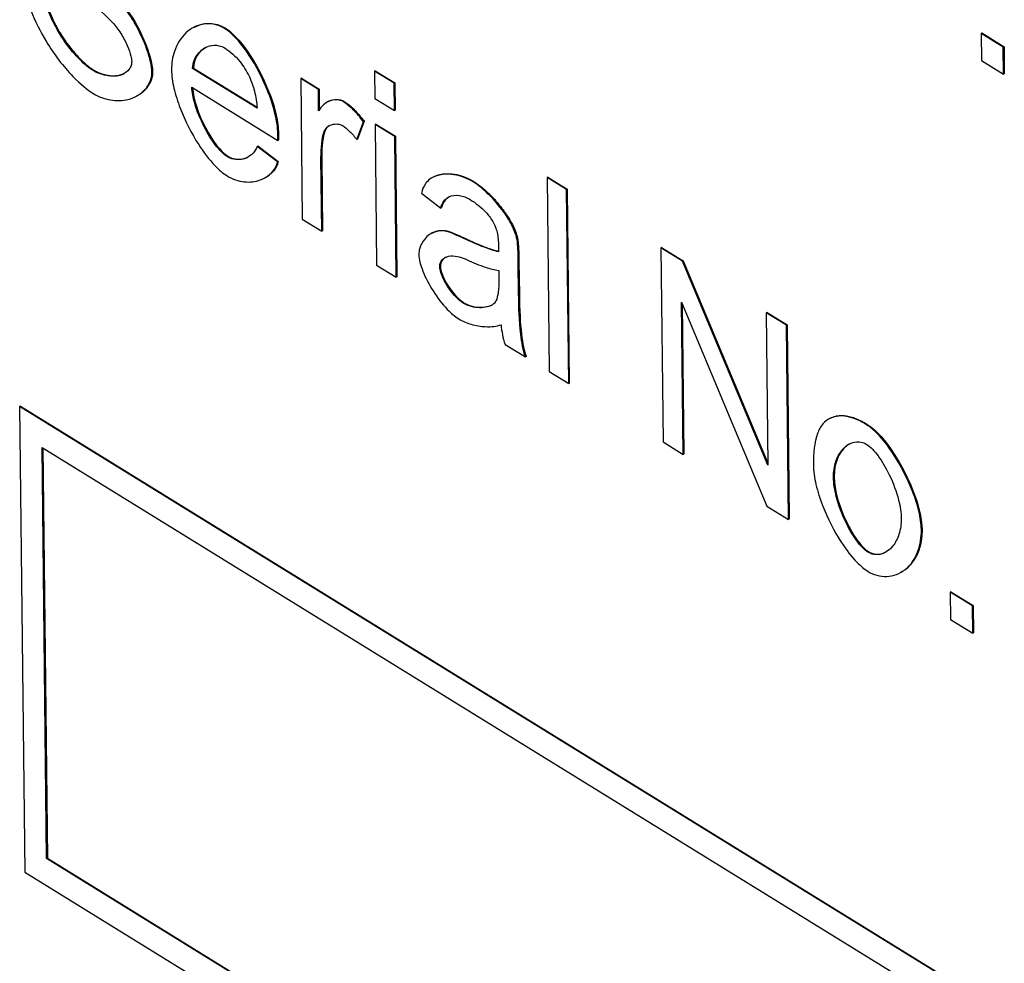
# Model space of a CAD drawing. Units: millimetres. Extents: x 0 to 18711, y 0 to 8486.
# Drawn here: x 14344 to 14354, y 4955 to 4965 of the extents above; entities that cross this region are included whole.
import ezdxf

# ---------------------------------------------------------------- set-up
doc = ezdxf.new("R2010")
doc.units = ezdxf.units.MM
doc.header["$LTSCALE"] = 28.571429
doc.layers.add('Visible Edges(BSI)', color=7, linetype='Continuous', lineweight=25)
doc.layers.add('Visible Tangent Edges(BSI)', color=7, linetype='Continuous', lineweight=25)

msp = doc.modelspace()

# ---------------------------------------------------------------- linework, layer by layer
at = {"layer": 'Visible Edges(BSI)'}
for p, q in [((14345.71, 4964.502), (14345.703, 4964.498)), ((14354.046, 4964.439), (14354.038, 4964.435)), ((14354.273, 4964.29), (14354.038, 4964.435)), ((14354.038, 4964.435), (14354.041, 4964.149)), ((14354.046, 4964.439), (14354.281, 4964.294)), ((14354.281, 4964.294), (14354.273, 4964.29)), ((14354.276, 4964.004), (14354.273, 4964.29)), ((14354.281, 4964.294), (14354.284, 4964.008)), ((14354.041, 4964.149), (14354.276, 4964.004)), ((14345.699, 4964.068), (14345.691, 4964.064)), ((14346.374, 4963.643), (14345.691, 4964.064)), ((14345.699, 4964.068), (14346.373, 4963.652)), ((14347.625, 4964.039), (14347.617, 4964.035)), ((14347.824, 4963.908), (14347.617, 4964.035)), ((14347.617, 4964.035), (14347.62, 4963.746)), ((14347.625, 4964.039), (14347.832, 4963.911)), ((14354.284, 4964.008), (14354.276, 4964.004)), ((14346.843, 4963.96), (14346.836, 4963.956)), ((14347.022, 4963.841), (14346.836, 4963.956)), ((14346.836, 4963.956), (14346.852, 4962.467)), ((14346.843, 4963.96), (14347.03, 4963.845)), ((14347.832, 4963.911), (14347.824, 4963.908)), ((14347.827, 4963.618), (14347.824, 4963.908)), ((14347.832, 4963.911), (14347.835, 4963.622)), ((14345.682, 4963.865), (14346.593, 4963.302)), ((14347.03, 4963.845), (14347.022, 4963.841)), ((14347.025, 4963.616), (14347.022, 4963.841)), ((14347.03, 4963.845), (14347.032, 4963.627)), ((14345.102, 4963.772), (14345.095, 4963.768)), ((14347.128, 4963.713), (14347.12, 4963.709)), ((14347.62, 4963.746), (14347.827, 4963.618)), ((14347.835, 4963.622), (14347.827, 4963.618)), ((14347.43, 4963.31), (14347.499, 4963.5)), ((14347.507, 4963.504), (14347.437, 4963.314)), ((14347.507, 4963.504), (14347.499, 4963.5)), ((14347.631, 4963.474), (14347.623, 4963.47)), ((14347.83, 4963.342), (14347.623, 4963.47)), ((14347.623, 4963.47), (14347.639, 4961.981)), ((14347.631, 4963.474), (14347.838, 4963.346)), ((14346.6, 4963.306), (14346.593, 4963.302)), ((14347.437, 4963.314), (14347.43, 4963.31)), ((14347.838, 4963.346), (14347.83, 4963.342)), ((14347.846, 4961.854), (14347.83, 4963.342)), ((14347.838, 4963.346), (14347.854, 4961.858)), ((14346.383, 4963.243), (14346.375, 4963.239)), ((14346.59, 4963.074), (14346.375, 4963.239)), ((14346.383, 4963.243), (14346.598, 4963.078)), ((14346.598, 4963.078), (14346.59, 4963.074)), ((14347.059, 4962.34), (14347.05, 4963.119)), ((14347.058, 4963.123), (14347.066, 4962.344)), ((14346.458, 4962.906), (14346.451, 4962.902)), ((14348.243, 4962.916), (14348.236, 4962.912)), ((14349.45, 4962.912), (14349.443, 4962.908)), ((14349.65, 4962.781), (14349.443, 4962.908)), ((14349.443, 4962.908), (14349.465, 4960.855)), ((14349.45, 4962.912), (14349.657, 4962.785)), ((14348.115, 4962.744), (14348.318, 4962.586)), ((14349.657, 4962.785), (14349.65, 4962.781)), ((14349.672, 4960.727), (14349.65, 4962.781)), ((14349.657, 4962.785), (14349.679, 4960.731)), ((14348.326, 4962.59), (14348.318, 4962.586)), ((14346.852, 4962.467), (14347.059, 4962.34)), ((14347.066, 4962.344), (14347.059, 4962.34)), ((14348.231, 4962.323), (14348.223, 4962.319)), ((14348.386, 4962.342), (14348.378, 4962.339)), ((14349.133, 4962.253), (14349.126, 4962.249)), ((14350.656, 4962.168), (14350.649, 4962.164)), ((14350.878, 4962.023), (14350.649, 4962.164)), ((14350.649, 4962.164), (14350.671, 4960.11)), ((14350.656, 4962.168), (14350.885, 4962.027)), ((14349.142, 4961.673), (14349.139, 4962.009)), ((14349.146, 4962.013), (14349.15, 4961.677)), ((14350.885, 4962.027), (14350.878, 4962.023)), ((14351.782, 4959.863), (14350.878, 4962.023)), ((14350.885, 4962.027), (14351.781, 4959.885)), ((14347.639, 4961.981), (14347.846, 4961.854)), ((14348.933, 4961.925), (14348.932, 4961.833)), ((14347.854, 4961.858), (14347.846, 4961.854)), ((14350.884, 4959.978), (14350.867, 4961.591)), ((14350.867, 4961.591), (14351.771, 4959.431)), ((14350.875, 4961.573), (14350.892, 4959.982)), ((14351.772, 4961.479), (14351.764, 4961.476)), ((14351.977, 4961.344), (14351.764, 4961.476)), ((14351.764, 4961.476), (14351.782, 4959.863)), ((14351.772, 4961.479), (14351.985, 4961.348)), ((14351.985, 4961.348), (14351.977, 4961.344)), ((14352, 4959.29), (14351.977, 4961.344)), ((14351.985, 4961.348), (14352.007, 4959.294)), ((14348.999, 4961.142), (14349.214, 4961.009)), ((14349.222, 4961.013), (14349.214, 4961.009)), ((14349.465, 4960.855), (14349.672, 4960.727)), ((14349.679, 4960.731), (14349.672, 4960.727)), ((14343.868, 4960.489), (14343.86, 4960.485)), ((14353.973, 4954.243), (14343.86, 4960.485)), ((14343.86, 4960.485), (14343.914, 4955.556)), ((14343.868, 4960.489), (14353.98, 4954.247)), ((14352.438, 4960.359), (14352.431, 4960.355)), ((14344.146, 4955.698), (14344.1, 4960.052)), ((14344.1, 4960.052), (14353.74, 4954.101)), ((14344.107, 4960.047), (14344.154, 4955.702)), ((14350.671, 4960.11), (14350.884, 4959.978)), ((14350.892, 4959.982), (14350.884, 4959.978)), ((14351.771, 4959.431), (14352, 4959.29)), ((14352.007, 4959.294), (14352, 4959.29)), ((14353.191, 4958.73), (14353.183, 4958.726)), ((14353.719, 4958.522), (14353.711, 4958.518)), ((14353.946, 4958.373), (14353.711, 4958.518)), ((14353.711, 4958.518), (14353.714, 4958.231)), ((14353.719, 4958.522), (14353.954, 4958.377)), ((14353.954, 4958.377), (14353.946, 4958.373)), ((14353.95, 4958.086), (14353.946, 4958.373)), ((14353.954, 4958.377), (14353.957, 4958.09)), ((14353.714, 4958.231), (14353.95, 4958.086)), ((14353.957, 4958.09), (14353.95, 4958.086)), ((14344.154, 4955.702), (14344.146, 4955.698)), ((14353.787, 4949.747), (14344.146, 4955.698)), ((14344.154, 4955.702), (14353.787, 4949.755)), ((14343.914, 4955.556), (14354.026, 4949.314))]:
    msp.add_line(p, q, dxfattribs=at)
for points, knots in [([(14344.215, 4965.165), (14344.289, 4965.071), (14344.597, 4964.787), (14344.798, 4964.595), (14344.831, 4964.564), (14344.845, 4964.547)], [-0.03404069, -0.03404069, -0.03404069, -0.03404069, -0.00700267, -0.00700267, 0, 0, 0, 0]), ([(14343.917, 4964.935), (14343.918, 4964.902), (14343.924, 4964.862), (14343.947, 4964.769), (14343.963, 4964.72), (14344.02, 4964.57), (14344.075, 4964.458), (14344.226, 4964.211), (14344.322, 4964.084), (14344.502, 4963.899), (14344.577, 4963.837), (14344.644, 4963.796)], [-0.1303067, -0.1303067, -0.1303067, -0.1303067, -0.115699, -0.115699, -0.1003782, -0.1003782, -0.0681905, -0.0681905, -0.029712, -0.029712, 0, 0, 0, 0]), ([(14344.631, 4964.045), (14344.605, 4964.061), (14344.575, 4964.084), (14344.51, 4964.143), (14344.478, 4964.176), (14344.378, 4964.288), (14344.312, 4964.38), (14344.216, 4964.548), (14344.183, 4964.62), (14344.143, 4964.739), (14344.132, 4964.786), (14344.128, 4964.827)], [-0.07548435, -0.07548435, -0.07548435, -0.07548435, -0.06519247, -0.06519247, -0.05472787, -0.05472787, -0.03161338, -0.03161338, -0.01408921, -0.01408921, 0, 0, 0, 0]), ([(14345.26, 4964.027), (14345.26, 4964.059), (14345.254, 4964.097), (14345.237, 4964.175), (14345.223, 4964.219), (14345.174, 4964.359), (14345.126, 4964.463), (14345.042, 4964.607), (14345.006, 4964.66), (14344.969, 4964.705)], [-0.07586553, -0.07586553, -0.07586553, -0.07586553, -0.06388007, -0.06388007, -0.04996126, -0.04996126, -0.01842602, -0.01842602, 0, 0, 0, 0]), ([(14344.845, 4964.547), (14344.876, 4964.515), (14344.905, 4964.475), (14344.956, 4964.394), (14344.98, 4964.35), (14345.017, 4964.266), (14345.03, 4964.227), (14345.043, 4964.174), (14345.046, 4964.154), (14345.046, 4964.136)], [-0.04178142, -0.04178142, -0.04178142, -0.04178142, -0.02963962, -0.02963962, -0.01756117, -0.01756117, -0.00649032, -0.00649032, 0, 0, 0, 0]), ([(14346.03, 4964.486), (14345.994, 4964.509), (14345.958, 4964.523), (14345.885, 4964.538), (14345.849, 4964.539), (14345.744, 4964.525), (14345.676, 4964.492), (14345.568, 4964.39), (14345.524, 4964.324), (14345.479, 4964.186), (14345.467, 4964.121), (14345.468, 4964.048)], [-0.1427825, -0.1427825, -0.1427825, -0.1427825, -0.1249899, -0.1249899, -0.1054886, -0.1054886, -0.0645333, -0.0645333, -0.0265918, -0.0265918, 0, 0, 0, 0]), ([(14346.593, 4963.369), (14346.593, 4963.437), (14346.581, 4963.512), (14346.543, 4963.667), (14346.516, 4963.749), (14346.431, 4963.96), (14346.364, 4964.09), (14346.241, 4964.277), (14346.189, 4964.344), (14346.103, 4964.432), (14346.067, 4964.464), (14346.03, 4964.486)], [-0.1166822, -0.1166822, -0.1166822, -0.1166822, -0.0963011, -0.0963011, -0.0750527, -0.0750527, -0.0401418, -0.0401418, -0.0161902, -0.0161902, 0, 0, 0, 0]), ([(14345.691, 4964.064), (14345.693, 4964.095), (14345.699, 4964.122), (14345.717, 4964.173), (14345.73, 4964.196), (14345.778, 4964.257), (14345.822, 4964.288), (14345.903, 4964.31), (14345.937, 4964.312), (14345.99, 4964.3), (14346.012, 4964.292), (14346.034, 4964.279)], [-0.06922685, -0.06922685, -0.06922685, -0.06922685, -0.05923815, -0.05923815, -0.04843353, -0.04843353, -0.02503047, -0.02503047, -0.00972143, -0.00972143, 0, 0, 0, 0]), ([(14346.034, 4964.279), (14346.062, 4964.262), (14346.089, 4964.241), (14346.143, 4964.193), (14346.167, 4964.167), (14346.23, 4964.088), (14346.264, 4964.033), (14346.292, 4963.975)], [-0.04381868, -0.04381868, -0.04381868, -0.04381868, -0.03138095, -0.03138095, -0.01958997, -0.01958997, 0, 0, 0, 0]), ([(14345.046, 4964.136), (14345.046, 4964.122), (14345.044, 4964.108), (14345.035, 4964.079), (14345.028, 4964.066), (14345.002, 4964.031), (14344.977, 4964.012), (14344.889, 4963.978), (14344.822, 4963.977), (14344.71, 4964.005), (14344.667, 4964.023), (14344.631, 4964.045)], [-0.06754553, -0.06754553, -0.06754553, -0.06754553, -0.06116609, -0.06116609, -0.05433911, -0.05433911, -0.03955741, -0.03955741, -0.01590498, -0.01590498, 0, 0, 0, 0]), ([(14344.644, 4963.796), (14344.694, 4963.765), (14344.755, 4963.742), (14344.886, 4963.719), (14344.949, 4963.722), (14345.08, 4963.753), (14345.142, 4963.79), (14345.217, 4963.874), (14345.238, 4963.912), (14345.257, 4963.977), (14345.261, 4964.002), (14345.26, 4964.027)], [-0.07389952, -0.07389952, -0.07389952, -0.07389952, -0.05836115, -0.05836115, -0.0429052, -0.0429052, -0.02265388, -0.02265388, -0.00895039, -0.00895039, 0, 0, 0, 0]), ([(14345.468, 4964.048), (14345.469, 4963.987), (14345.478, 4963.922), (14345.51, 4963.785), (14345.533, 4963.713), (14345.61, 4963.51), (14345.678, 4963.376), (14345.808, 4963.176), (14345.867, 4963.098), (14345.97, 4962.99), (14346.014, 4962.952), (14346.058, 4962.925)], [-0.136277, -0.136277, -0.136277, -0.136277, -0.1143262, -0.1143262, -0.0913411, -0.0913411, -0.0486845, -0.0486845, -0.0195999, -0.0195999, 0, 0, 0, 0]), ([(14346.292, 4963.975), (14346.316, 4963.925), (14346.333, 4963.874), (14346.36, 4963.763), (14346.369, 4963.701), (14346.374, 4963.643)], [-0.03661824, -0.03661824, -0.03661824, -0.03661824, -0.02021903, -0.02021903, 0, 0, 0, 0]), ([(14346.056, 4963.131), (14346.036, 4963.144), (14346.015, 4963.161), (14345.974, 4963.202), (14345.953, 4963.227), (14345.891, 4963.308), (14345.85, 4963.375), (14345.772, 4963.527), (14345.737, 4963.613), (14345.696, 4963.754), (14345.685, 4963.811), (14345.682, 4963.865)], [-0.09177023, -0.09177023, -0.09177023, -0.09177023, -0.08146429, -0.08146429, -0.07003258, -0.07003258, -0.04588778, -0.04588778, -0.01888287, -0.01888287, 0, 0, 0, 0]), ([(14347.287, 4963.711), (14347.275, 4963.718), (14347.264, 4963.722), (14347.24, 4963.729), (14347.227, 4963.731), (14347.189, 4963.733), (14347.161, 4963.728), (14347.093, 4963.698), (14347.054, 4963.665), (14347.025, 4963.616)], [-0.06266107, -0.06266107, -0.06266107, -0.06266107, -0.05541084, -0.05541084, -0.04683675, -0.04683675, -0.02827498, -0.02827498, 0, 0, 0, 0]), ([(14347.499, 4963.5), (14347.465, 4963.546), (14347.429, 4963.589), (14347.357, 4963.66), (14347.322, 4963.689), (14347.287, 4963.711)], [-0.03342347, -0.03342347, -0.03342347, -0.03342347, -0.01592401, -0.01592401, 0, 0, 0, 0]), ([(14347.082, 4963.392), (14347.085, 4963.403), (14347.09, 4963.413), (14347.103, 4963.43), (14347.11, 4963.438), (14347.136, 4963.459), (14347.157, 4963.468), (14347.2, 4963.477), (14347.222, 4963.477), (14347.254, 4963.47), (14347.266, 4963.465), (14347.278, 4963.458)], [-0.03402797, -0.03402797, -0.03402797, -0.03402797, -0.02974177, -0.02974177, -0.02498231, -0.02498231, -0.01492948, -0.01492948, -0.00527724, -0.00527724, 0, 0, 0, 0]), ([(14346.593, 4963.302), (14346.593, 4963.315), (14346.593, 4963.329), (14346.593, 4963.35), (14346.594, 4963.36), (14346.593, 4963.369)], [-0.007918223, -0.007918223, -0.007918223, -0.007918223, -0.003200023, -0.003200023, 0, 0, 0, 0]), ([(14347.05, 4963.119), (14347.05, 4963.171), (14347.052, 4963.22), (14347.063, 4963.312), (14347.071, 4963.354), (14347.082, 4963.392)], [-0.03635687, -0.03635687, -0.03635687, -0.03635687, -0.01762069, -0.01762069, 0, 0, 0, 0]), ([(14347.278, 4963.458), (14347.304, 4963.442), (14347.329, 4963.422), (14347.38, 4963.371), (14347.406, 4963.342), (14347.43, 4963.31)], [-0.02382919, -0.02382919, -0.02382919, -0.02382919, -0.01235251, -0.01235251, 0, 0, 0, 0]), ([(14346.375, 4963.239), (14346.363, 4963.203), (14346.342, 4963.175), (14346.293, 4963.131), (14346.263, 4963.115), (14346.196, 4963.097), (14346.159, 4963.096), (14346.102, 4963.109), (14346.079, 4963.117), (14346.056, 4963.131)], [-0.05723508, -0.05723508, -0.05723508, -0.05723508, -0.04233971, -0.04233971, -0.02678338, -0.02678338, -0.01001934, -0.01001934, 0, 0, 0, 0]), ([(14346.058, 4962.925), (14346.115, 4962.889), (14346.177, 4962.87), (14346.298, 4962.857), (14346.356, 4962.865), (14346.463, 4962.903), (14346.51, 4962.936), (14346.564, 4963.004), (14346.581, 4963.036), (14346.59, 4963.074)], [-0.09677295, -0.09677295, -0.09677295, -0.09677295, -0.0708613, -0.0708613, -0.04459602, -0.04459602, -0.01667397, -0.01667397, 0, 0, 0, 0]), ([(14348.66, 4962.863), (14348.602, 4962.898), (14348.531, 4962.927), (14348.389, 4962.95), (14348.322, 4962.946), (14348.218, 4962.907), (14348.181, 4962.879), (14348.134, 4962.812), (14348.121, 4962.779), (14348.115, 4962.744)], [-0.07852188, -0.07852188, -0.07852188, -0.07852188, -0.05499287, -0.05499287, -0.03288892, -0.03288892, -0.01453018, -0.01453018, 0, 0, 0, 0]), ([(14349.126, 4962.249), (14349.121, 4962.277), (14349.111, 4962.31), (14349.079, 4962.39), (14349.057, 4962.431), (14348.981, 4962.555), (14348.914, 4962.641), (14348.779, 4962.777), (14348.716, 4962.829), (14348.66, 4962.863)], [-0.07868811, -0.07868811, -0.07868811, -0.07868811, -0.06677621, -0.06677621, -0.05377257, -0.05377257, -0.02486294, -0.02486294, 0, 0, 0, 0]), ([(14348.318, 4962.586), (14348.325, 4962.614), (14348.336, 4962.638), (14348.365, 4962.677), (14348.383, 4962.693), (14348.436, 4962.72), (14348.475, 4962.725), (14348.553, 4962.713), (14348.593, 4962.698), (14348.632, 4962.673)], [-0.06256376, -0.06256376, -0.06256376, -0.06256376, -0.0502198, -0.0502198, -0.03760122, -0.03760122, -0.01766639, -0.01766639, 0, 0, 0, 0]), ([(14348.632, 4962.673), (14348.687, 4962.64), (14348.744, 4962.597), (14348.822, 4962.512), (14348.847, 4962.479), (14348.868, 4962.442)], [-0.03698874, -0.03698874, -0.03698874, -0.03698874, -0.01288984, -0.01288984, 0, 0, 0, 0]), ([(14348.868, 4962.442), (14348.879, 4962.425), (14348.887, 4962.407), (14348.903, 4962.369), (14348.909, 4962.349), (14348.925, 4962.28), (14348.929, 4962.231), (14348.93, 4962.188)], [-0.02840522, -0.02840522, -0.02840522, -0.02840522, -0.02244091, -0.02244091, -0.01591866, -0.01591866, 0, 0, 0, 0]), ([(14348.378, 4962.339), (14348.361, 4962.344), (14348.342, 4962.346), (14348.3, 4962.345), (14348.279, 4962.341), (14348.217, 4962.321), (14348.178, 4962.294), (14348.123, 4962.228), (14348.105, 4962.194), (14348.089, 4962.138), (14348.086, 4962.116), (14348.086, 4962.096)], [-0.04659584, -0.04659584, -0.04659584, -0.04659584, -0.04036447, -0.04036447, -0.03383238, -0.03383238, -0.01938825, -0.01938825, -0.0074227, -0.0074227, 0, 0, 0, 0]), ([(14348.562, 4962.264), (14348.527, 4962.281), (14348.489, 4962.297), (14348.43, 4962.321), (14348.402, 4962.332), (14348.378, 4962.339)], [-0.02684409, -0.02684409, -0.02684409, -0.02684409, -0.01102158, -0.01102158, 0, 0, 0, 0]), ([(14348.929, 4962.123), (14348.883, 4962.132), (14348.827, 4962.151), (14348.709, 4962.197), (14348.632, 4962.231), (14348.562, 4962.264)], [-0.05358941, -0.05358941, -0.05358941, -0.05358941, -0.03169767, -0.03169767, 0, 0, 0, 0]), ([(14349.139, 4962.009), (14349.138, 4962.055), (14349.137, 4962.106), (14349.133, 4962.185), (14349.13, 4962.22), (14349.126, 4962.249)], [-0.0235753, -0.0235753, -0.0235753, -0.0235753, -0.00961591, -0.00961591, 0, 0, 0, 0]), ([(14348.93, 4962.188), (14348.93, 4962.181), (14348.93, 4962.17), (14348.93, 4962.151), (14348.93, 4962.136), (14348.929, 4962.123)], [-0.006927863, -0.006927863, -0.006927863, -0.006927863, -0.004798008, -0.004798008, 0, 0, 0, 0]), ([(14348.086, 4962.096), (14348.086, 4962.07), (14348.091, 4962.042), (14348.105, 4961.982), (14348.116, 4961.949), (14348.155, 4961.85), (14348.193, 4961.777), (14348.281, 4961.637), (14348.333, 4961.569), (14348.426, 4961.473), (14348.467, 4961.438), (14348.508, 4961.412)], [-0.09070038, -0.09070038, -0.09070038, -0.09070038, -0.08007691, -0.08007691, -0.0683397, -0.0683397, -0.04356844, -0.04356844, -0.01825867, -0.01825867, 0, 0, 0, 0]), ([(14348.307, 4961.966), (14348.307, 4961.98), (14348.31, 4961.994), (14348.321, 4962.021), (14348.329, 4962.034), (14348.359, 4962.062), (14348.387, 4962.076), (14348.482, 4962.082), (14348.545, 4962.061), (14348.596, 4962.038)], [-0.05807317, -0.05807317, -0.05807317, -0.05807317, -0.04815117, -0.04815117, -0.03863273, -0.03863273, -0.02297281, -0.02297281, 0, 0, 0, 0]), ([(14348.596, 4962.038), (14348.66, 4962.009), (14348.729, 4961.981), (14348.838, 4961.944), (14348.889, 4961.93), (14348.933, 4961.925)], [-0.05028092, -0.05028092, -0.05028092, -0.05028092, -0.02111741, -0.02111741, 0, 0, 0, 0]), ([(14348.555, 4961.58), (14348.53, 4961.595), (14348.504, 4961.617), (14348.456, 4961.667), (14348.432, 4961.695), (14348.383, 4961.766), (14348.358, 4961.808), (14348.328, 4961.874), (14348.319, 4961.9), (14348.31, 4961.937), (14348.307, 4961.952), (14348.307, 4961.966)], [-0.04066731, -0.04066731, -0.04066731, -0.04066731, -0.03218149, -0.03218149, -0.02363487, -0.02363487, -0.01238765, -0.01238765, -0.00495427, -0.00495427, 0, 0, 0, 0]), ([(14348.932, 4961.833), (14348.933, 4961.785), (14348.931, 4961.736), (14348.921, 4961.66), (14348.914, 4961.627), (14348.902, 4961.602)], [-0.03074979, -0.03074979, -0.03074979, -0.03074979, -0.0132146, -0.0132146, 0, 0, 0, 0]), ([(14348.902, 4961.602), (14348.894, 4961.586), (14348.881, 4961.573), (14348.848, 4961.551), (14348.827, 4961.544), (14348.759, 4961.527), (14348.699, 4961.528), (14348.611, 4961.551), (14348.581, 4961.563), (14348.555, 4961.58)], [-0.05085951, -0.05085951, -0.05085951, -0.05085951, -0.04226773, -0.04226773, -0.03318976, -0.03318976, -0.01179107, -0.01179107, 0, 0, 0, 0]), ([(14349.214, 4961.009), (14349.191, 4961.076), (14349.175, 4961.164), (14349.149, 4961.388), (14349.144, 4961.544), (14349.142, 4961.673)], [-0.07684666, -0.07684666, -0.07684666, -0.07684666, -0.04703876, -0.04703876, 0, 0, 0, 0]), ([(14348.508, 4961.412), (14348.546, 4961.389), (14348.591, 4961.37), (14348.69, 4961.341), (14348.742, 4961.333), (14348.853, 4961.326), (14348.911, 4961.333), (14348.956, 4961.351)], [-0.06479309, -0.06479309, -0.06479309, -0.06479309, -0.04573714, -0.04573714, -0.02605885, -0.02605885, 0, 0, 0, 0]), ([(14348.956, 4961.351), (14348.959, 4961.316), (14348.964, 4961.28), (14348.978, 4961.21), (14348.987, 4961.176), (14348.999, 4961.142)], [-0.02323681, -0.02323681, -0.02323681, -0.02323681, -0.0110814, -0.0110814, 0, 0, 0, 0]), ([(14352.445, 4960.362), (14352.414, 4960.348), (14352.387, 4960.327), (14352.339, 4960.272), (14352.321, 4960.237), (14352.272, 4960.106), (14352.261, 4959.989), (14352.263, 4959.868)], [-0.08182662, -0.08182662, -0.08182662, -0.08182662, -0.06329823, -0.06329823, -0.04412316, -0.04412316, 0, 0, 0, 0]), ([(14352.826, 4960.291), (14352.755, 4960.335), (14352.684, 4960.366), (14352.553, 4960.391), (14352.496, 4960.385), (14352.445, 4960.362)], [-0.06218359, -0.06218359, -0.06218359, -0.06218359, -0.03046065, -0.03046065, 0, 0, 0, 0]), ([(14353.406, 4959.182), (14353.405, 4959.243), (14353.395, 4959.31), (14353.361, 4959.449), (14353.337, 4959.523), (14353.256, 4959.728), (14353.186, 4959.864), (14353.053, 4960.065), (14352.997, 4960.138), (14352.904, 4960.233), (14352.865, 4960.267), (14352.826, 4960.291)], [-0.1216941, -0.1216941, -0.1216941, -0.1216941, -0.102145, -0.102145, -0.0814939, -0.0814939, -0.0434349, -0.0434349, -0.0174213, -0.0174213, 0, 0, 0, 0]), ([(14352.476, 4959.735), (14352.475, 4959.795), (14352.484, 4959.85), (14352.514, 4959.945), (14352.535, 4959.986), (14352.595, 4960.061), (14352.636, 4960.089), (14352.708, 4960.112), (14352.737, 4960.114), (14352.786, 4960.104), (14352.807, 4960.096), (14352.828, 4960.083)], [-0.0765367, -0.0765367, -0.0765367, -0.0765367, -0.06005902, -0.06005902, -0.04373813, -0.04373813, -0.02311839, -0.02311839, -0.00932175, -0.00932175, 0, 0, 0, 0]), ([(14352.828, 4960.083), (14352.848, 4960.071), (14352.868, 4960.054), (14352.909, 4960.012), (14352.929, 4959.987), (14352.99, 4959.905), (14353.03, 4959.837), (14353.108, 4959.675), (14353.142, 4959.582), (14353.182, 4959.427), (14353.192, 4959.361), (14353.193, 4959.302)], [-0.09790892, -0.09790892, -0.09790892, -0.09790892, -0.08746659, -0.08746659, -0.07577503, -0.07577503, -0.05092049, -0.05092049, -0.02177103, -0.02177103, 0, 0, 0, 0]), ([(14352.263, 4959.868), (14352.263, 4959.802), (14352.273, 4959.731), (14352.308, 4959.584), (14352.333, 4959.506), (14352.413, 4959.3), (14352.481, 4959.167), (14352.611, 4958.967), (14352.667, 4958.894), (14352.762, 4958.797), (14352.802, 4958.762), (14352.843, 4958.737)], [-0.1245637, -0.1245637, -0.1245637, -0.1245637, -0.1034872, -0.1034872, -0.081718, -0.081718, -0.0441374, -0.0441374, -0.0179743, -0.0179743, 0, 0, 0, 0]), ([(14352.84, 4958.944), (14352.821, 4958.956), (14352.801, 4958.972), (14352.762, 4959.012), (14352.742, 4959.037), (14352.683, 4959.116), (14352.644, 4959.181), (14352.565, 4959.343), (14352.529, 4959.439), (14352.487, 4959.601), (14352.476, 4959.671), (14352.476, 4959.735)], [-0.09919033, -0.09919033, -0.09919033, -0.09919033, -0.08892049, -0.08892049, -0.07749111, -0.07749111, -0.05326136, -0.05326136, -0.02327013, -0.02327013, 0, 0, 0, 0]), ([(14353.193, 4959.302), (14353.193, 4959.239), (14353.185, 4959.182), (14353.153, 4959.084), (14353.131, 4959.042), (14353.07, 4958.966), (14353.03, 4958.938), (14352.959, 4958.916), (14352.93, 4958.914), (14352.882, 4958.923), (14352.861, 4958.931), (14352.84, 4958.944)], [-0.07672203, -0.07672203, -0.07672203, -0.07672203, -0.05981099, -0.05981099, -0.04316676, -0.04316676, -0.02282199, -0.02282199, -0.0092198, -0.0092198, 0, 0, 0, 0]), ([(14352.843, 4958.737), (14352.87, 4958.72), (14352.902, 4958.706), (14352.971, 4958.689), (14353.006, 4958.685), (14353.108, 4958.69), (14353.177, 4958.713), (14353.294, 4958.806), (14353.34, 4958.871), (14353.395, 4959.024), (14353.407, 4959.102), (14353.406, 4959.182)], [-0.1338134, -0.1338134, -0.1338134, -0.1338134, -0.1174707, -0.1174707, -0.1003865, -0.1003865, -0.0643281, -0.0643281, -0.0294917, -0.0294917, 0, 0, 0, 0])]:
    msp.add_open_spline(points, degree=3, knots=knots, dxfattribs=at)
for points, degree in [([(14344.135, 4964.831), (14344.152, 4964.667), (14344.263, 4964.402), (14344.495, 4964.138), (14344.639, 4964.049)], 4), ([(14344.976, 4964.708), (14345.123, 4964.535), (14345.266, 4964.195), (14345.268, 4964.031)], 3), ([(14345.71, 4964.502), (14345.811, 4964.555), (14345.93, 4964.557), (14346.038, 4964.49)], 3), ([(14346.038, 4964.49), (14346.282, 4964.34), (14346.597, 4963.741), (14346.601, 4963.373)], 3), ([(14345.829, 4964.285), (14345.758, 4964.246), (14345.703, 4964.167), (14345.699, 4964.068)], 3), ([(14344.639, 4964.049), (14344.715, 4964.002), (14344.817, 4963.972), (14344.905, 4963.979), (14344.968, 4964.01)], 4), ([(14345.268, 4964.031), (14345.269, 4963.957), (14345.239, 4963.877), (14345.18, 4963.813), (14345.102, 4963.772)], 4), ([(14345.69, 4963.86), (14345.708, 4963.607), (14345.912, 4963.228), (14346.064, 4963.135)], 3), ([(14347.128, 4963.713), (14347.186, 4963.743), (14347.249, 4963.743), (14347.294, 4963.715)], 3), ([(14347.294, 4963.715), (14347.398, 4963.65), (14347.507, 4963.504)], 2), ([(14346.601, 4963.373), (14346.601, 4963.351), (14346.6, 4963.306)], 2), ([(14347.089, 4963.396), (14347.056, 4963.283), (14347.058, 4963.123)], 2), ([(14347.144, 4963.461), (14347.118, 4963.446), (14347.098, 4963.424), (14347.089, 4963.396)], 3), ([(14346.064, 4963.135), (14346.131, 4963.094), (14346.214, 4963.093), (14346.28, 4963.126)], 3), ([(14346.598, 4963.078), (14346.579, 4963.002), (14346.527, 4962.943), (14346.458, 4962.906)], 3), ([(14348.243, 4962.916), (14348.326, 4962.959), (14348.44, 4962.967), (14348.569, 4962.927), (14348.667, 4962.867)], 4), ([(14348.667, 4962.867), (14348.824, 4962.77), (14349.02, 4962.56), (14349.114, 4962.367), (14349.133, 4962.253)], 4), ([(14348.406, 4962.704), (14348.367, 4962.682), (14348.338, 4962.643), (14348.326, 4962.59)], 3), ([(14348.231, 4962.323), (14348.27, 4962.344), (14348.312, 4962.354), (14348.352, 4962.352), (14348.386, 4962.342)], 4), ([(14348.386, 4962.342), (14348.446, 4962.326), (14348.569, 4962.268)], 2), ([(14348.569, 4962.268), (14348.811, 4962.153), (14348.929, 4962.128)], 2), ([(14349.133, 4962.253), (14349.144, 4962.181), (14349.146, 4962.013)], 2), ([(14348.37, 4962.064), (14348.343, 4962.049), (14348.324, 4962.026), (14348.314, 4961.997), (14348.314, 4961.97)], 4), ([(14348.314, 4961.97), (14348.315, 4961.87), (14348.442, 4961.658), (14348.562, 4961.583)], 3), ([(14349.15, 4961.677), (14349.153, 4961.326), (14349.182, 4961.123), (14349.222, 4961.013)], 3), ([(14348.562, 4961.583), (14348.653, 4961.527), (14348.782, 4961.521), (14348.857, 4961.558)], 3), ([(14352.438, 4960.359), (14352.445, 4960.363), (14352.452, 4960.366)], 2), ([(14352.452, 4960.366), (14352.607, 4960.435), (14352.833, 4960.295)], 2), ([(14352.833, 4960.295), (14353.085, 4960.14), (14353.409, 4959.54), (14353.413, 4959.186)], 3), ([(14352.647, 4960.09), (14352.555, 4960.039), (14352.481, 4959.913), (14352.483, 4959.739)], 3), ([(14352.483, 4959.739), (14352.486, 4959.454), (14352.694, 4959.043), (14352.848, 4958.947)], 3), ([(14353.413, 4959.186), (14353.415, 4959.028), (14353.374, 4958.883), (14353.291, 4958.783), (14353.191, 4958.73)], 4), ([(14352.848, 4958.947), (14352.905, 4958.912), (14352.969, 4958.912), (14353.026, 4958.941)], 3)]:
    msp.add_open_spline(points, degree=degree, dxfattribs=at)
at = {"layer": 'Visible Tangent Edges(BSI)'}
for p, q in [((14346.038, 4964.49), (14346.03, 4964.486)), ((14344.639, 4964.049), (14344.631, 4964.045)), ((14345.268, 4964.031), (14345.26, 4964.027)), ((14347.294, 4963.715), (14347.287, 4963.711)), ((14346.601, 4963.373), (14346.593, 4963.369)), ((14347.089, 4963.396), (14347.082, 4963.392)), ((14346.064, 4963.135), (14346.056, 4963.131)), ((14347.058, 4963.123), (14347.05, 4963.119)), ((14348.667, 4962.867), (14348.66, 4962.863)), ((14348.569, 4962.268), (14348.562, 4962.264)), ((14349.146, 4962.013), (14349.139, 4962.009)), ((14348.314, 4961.97), (14348.307, 4961.966)), ((14349.15, 4961.677), (14349.142, 4961.673)), ((14348.562, 4961.583), (14348.555, 4961.58)), ((14352.452, 4960.366), (14352.445, 4960.362)), ((14352.833, 4960.295), (14352.826, 4960.291)), ((14352.483, 4959.739), (14352.476, 4959.735)), ((14353.413, 4959.186), (14353.406, 4959.182)), ((14352.848, 4958.947), (14352.84, 4958.944))]:
    msp.add_line(p, q, dxfattribs=at)

doc.saveas('drawing.dxf')
